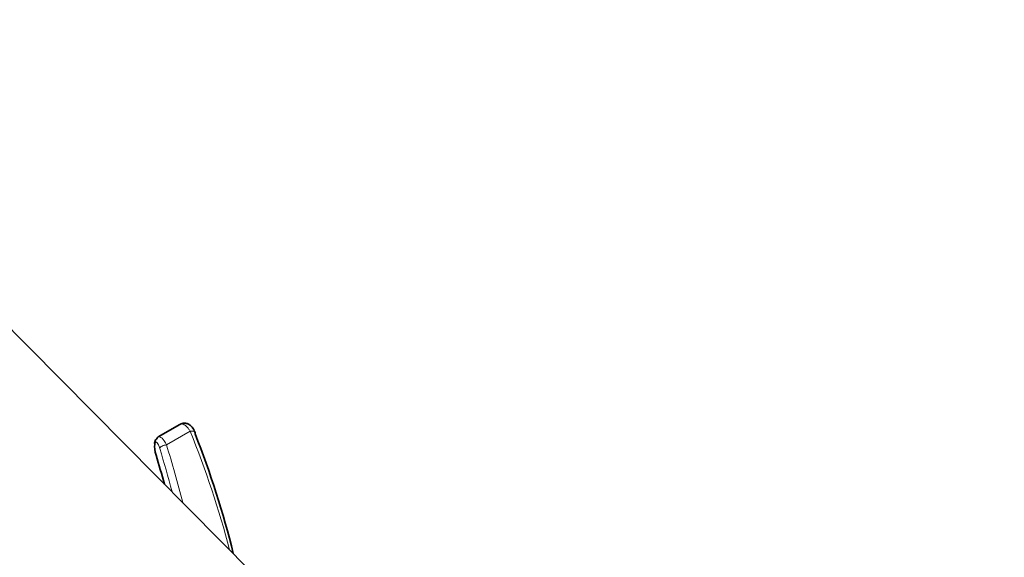
# Model space of a CAD drawing. Units: millimetres. Extents: x 0 to 1474, y 0 to 2758.
# Drawn here: x 192 to 288, y 977 to 1029 of the extents above; entities that cross this region are included whole.
import ezdxf
from ezdxf import colors
from ezdxf.entities.mleader import LeaderData, LeaderLine
from ezdxf.math import Vec2, Vec3

# ---------------------------------------------------------------- set-up
doc = ezdxf.new("R2010")
doc.units = ezdxf.units.MM
doc.layers.add('DV5_Défaut', color=7, linetype='Continuous')
doc.layers.add('Défaut', color=7, linetype='Continuous')

# ---------------------------------------------------------------- blocks, each defined once
blk = doc.blocks.new('_DOT')
at = {"color": 0}
blk.add_line((0, 0), (-1, 0), dxfattribs=at)
at = {"color": 0, "const_width": 0.333}
blk.add_lwpolyline([(-0.1665, 0, 1), (0.1665, 0, 1)], format="xyb", close=True, dxfattribs=at)
blk = doc.blocks.new('SE4')
at = {"layer": 'DV5_Défaut', "color": 7, "linetype": 'Continuous', "lineweight": 35}
for p, q in [((214.439, 974.996), (187.431, 1002.244)), ((207.351, 989.493), (205.225, 988.266)), ((204.928, 987.861), (204.902, 987.77))]:
    blk.add_line(p, q, dxfattribs=at)
at = {"layer": 'DV5_Défaut', "color": 7, "linetype": 'Continuous', "lineweight": 18}
for p, q in [((206.035, 987.495), (208.348, 988.831)), ((204.93, 987.638), (204.904, 987.548))]:
    blk.add_line(p, q, dxfattribs=at)
blk.add_arc((123.31, 954.21), 91.816, 14.54085, 22.15209, dxfattribs=at)
at = {"layer": 'DV5_Défaut', "color": 7, "linetype": 'Continuous', "lineweight": 35}
blk.add_arc((123.75, 954.977), 91.47, 13.86736, 21.55329, dxfattribs=at)
at = {"layer": 'DV5_Défaut', "color": 7, "linetype": 'Continuous', "lineweight": 18}
for centre, major_axis, ratio, start_param, end_param in [((208.079, 988.412), (-0.746, -0.288), 0.425114, 3.126448, 4.185944), ((205.408, 987.722), (0.481, -0.138), 0.872652, 3.141593, 3.651905), ((205.231, 986.729), (0.214, -1.027), 0.245391, 1.940576, 3.576828), ((205.709, 986.813), (0.442, -1.471), 0.355398, 1.943711, 3.225281), ((205.867, 987.233), (0.478, 0.148), 0.455597, 1.074019, 2.870322), ((201.618, 977.091), (5.131, -24.583), 0.245391, -4.52453, -4.342609), ((202.096, 977.175), (-5.356, 25.027), 0.251957, -1.436275, -1.200265)]:
    blk.add_ellipse(centre, major_axis=major_axis, ratio=ratio, start_param=start_param, end_param=end_param, dxfattribs=at)
at = {"layer": 'DV5_Défaut', "color": 7, "linetype": 'Continuous', "lineweight": 35}
for centre, major_axis, ratio, start_param, end_param in [((208.079, 988.412), (-0.746, -0.288), 0.425114, 2.807626, 3.126448), ((205.145, 986.82), (-0.172, 0.822), 0.245391, 0.435235, 1.948814), ((205.382, 987.632), (0.481, -0.138), 0.872652, 3.141593, 3.651905), ((205.408, 987.722), (0.481, -0.138), 0.872652, 2.522047, 3.141593), ((205.709, 986.813), (0.442, -1.471), 0.355398, 3.225281, 3.579963), ((201.618, 977.091), (-4.702, 22.529), 0.245391, -1.326045, -1.192779)]:
    blk.add_ellipse(centre, major_axis=major_axis, ratio=ratio, start_param=start_param, end_param=end_param, dxfattribs=at)
at = {"layer": 'DV5_Défaut', "color": 7, "linetype": 'Continuous', "lineweight": 18}
blk.add_open_spline([(208.348, 988.831), (208.297, 988.916), (208.245, 988.994), (208.135, 989.137), (208.078, 989.203), (207.965, 989.318), (207.908, 989.366), (207.795, 989.447), (207.738, 989.478), (207.576, 989.543), (207.474, 989.548), (207.376, 989.507), (207.364, 989.501), (207.353, 989.494)], degree=3, knots=[0, 0, 0, 0, 0.158995, 0.158995, 0.317991, 0.317991, 0.476986, 0.476986, 0.635982, 0.635982, 0.953973, 0.953973, 1, 1, 1, 1], dxfattribs=at)
at = {"layer": 'DV5_Défaut', "color": 7, "linetype": 'Continuous', "lineweight": 35}
blk.add_open_spline([(208.822, 988.693), (208.797, 988.76), (208.71, 988.993), (208.526, 989.279), (208.211, 989.522), (207.903, 989.621), (207.592, 989.612), (207.435, 989.526), (207.356, 989.482)], degree=3, knots=[0, 0, 0, 0, 0.098729, 0.39664, 0.563609, 0.718181, 0.878049, 1, 1, 1, 1], dxfattribs=at)

msp = doc.modelspace()

# ---------------------------------------------------------------- block references
at = {"layer": 'Défaut'}
msp.add_blockref('SE4', (0, 0), dxfattribs=at)

# ---------------------------------------------------------------- leaders
at = {"layer": 'Défaut', "color": 7, "linetype": 'Continuous', "lineweight": 18}
ml = msp.add_multileader_mtext('Standard', dxfattribs=at)
ml.set_content('{\\pxsm0.9;\\fSolid Edge ISO|b1||i0||c0|p34;\\W1.;10/09/2021\\P}', color=256)
ml.set_leader_properties()
ml.set_arrow_properties(name='DOT')
ml.build(insert=Vec2(0, 0))
ml.multileader.update_dxf_attribs({"leader_type": 0, "dogleg_length": 0, "arrow_head_size": 12})
ctx = ml.context
ctx.base_point, ctx.char_height, ctx.arrow_head_size, ctx.landing_gap_size = Vec3(1386.803, 2749.088), 12, 12, 4.2
notes = []
notes.append((ctx, [(0, (0, 0, 0), (0, 0), (1, 0), 1, [])]))
ctx.mtext.insert = Vec3(1388.803, 2755.208)
for ctx, leaders in notes:
    for number, flags, end, landing, length, lines in leaders:
        leader = LeaderData()
        leader.index, (leader.has_last_leader_line, leader.has_dogleg_vector, leader.attachment_direction) = number, flags
        leader.last_leader_point, leader.dogleg_vector, leader.dogleg_length = Vec3(end), Vec3(landing), length
        for number, points, colour, breaks in lines:
            line = LeaderLine()
            line.index, line.vertices, line.color, line.breaks = number, Vec3.list(points), colors.encode_raw_color(colour), breaks
            leader.lines.append(line)
        ctx.leaders.append(leader)

doc.saveas('drawing.dxf')
